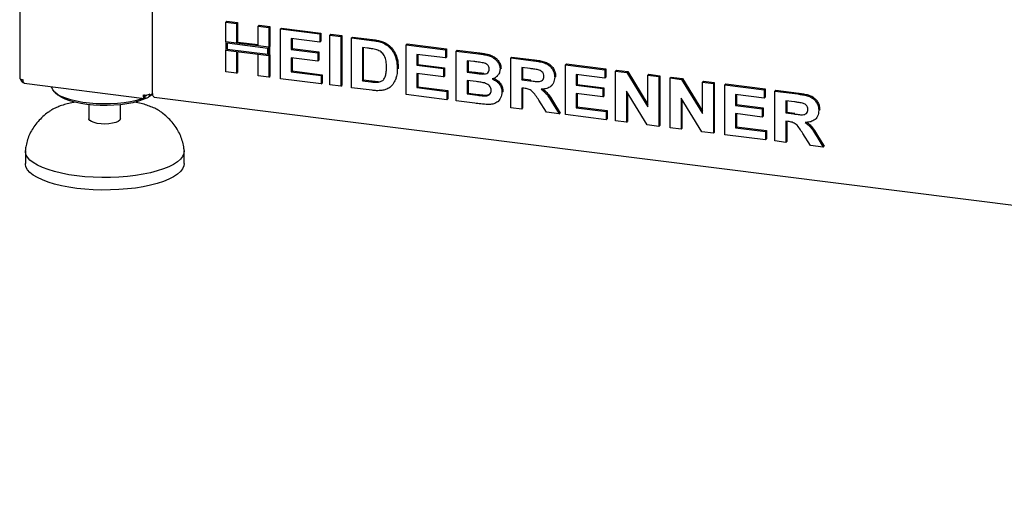
# Model space of a CAD drawing. Extents: x 5 to 424, y 5 to 292.
# Drawn here: x 255 to 285, y 81 to 95 of the extents above; entities that cross this region are included whole.
import ezdxf

# ---------------------------------------------------------------- set-up
doc = ezdxf.new("R2010")
doc.units = 0
doc.layers.add('SLD-0', color=179, linetype='CONTINUOUS')

msp = doc.modelspace()

# ---------------------------------------------------------------- linework, layer by layer
at = {"layer": 'SLD-0', "color": 179, "linetype": 'CONTINUOUS'}
for p, q in [((255.333, 118.963), (255.333, 93.32)), ((259.347, 92.91), (259.347, 96.229)), ((261.563, 95.016), (261.592, 95.041)), ((261.563, 95.016), (261.89, 94.975)), ((261.563, 94.416), (261.563, 95.016)), ((261.592, 95.041), (261.918, 95)), ((261.89, 94.975), (261.918, 95)), ((261.89, 94.975), (261.89, 94.375)), ((261.918, 95), (261.918, 94.4)), ((262.542, 94.892), (262.57, 94.917)), ((262.542, 94.892), (262.868, 94.851)), ((262.542, 94.293), (262.542, 94.892)), ((262.57, 94.917), (262.896, 94.876)), ((262.868, 94.851), (262.896, 94.876)), ((262.868, 94.851), (262.868, 94.252)), ((262.896, 94.876), (262.896, 94.277)), ((263.214, 94.808), (263.242, 94.833)), ((263.214, 93.299), (263.214, 94.808)), ((263.214, 94.808), (264.403, 94.658)), ((263.242, 94.833), (264.432, 94.683)), ((264.403, 94.658), (264.432, 94.683)), ((264.403, 94.658), (264.403, 94.407)), ((264.432, 94.683), (264.432, 94.432)), ((264.71, 94.619), (264.739, 94.644)), ((264.739, 94.644), (265.065, 94.603)), ((261.89, 94.375), (261.563, 94.416)), ((262.868, 94.252), (261.563, 94.416)), ((261.563, 94.416), (261.563, 94.165)), ((261.601, 94.374), (261.601, 94.198)), ((262.831, 94.219), (261.601, 94.374)), ((261.89, 94.375), (261.918, 94.4)), ((262.542, 94.321), (261.918, 94.4)), ((264.403, 94.407), (263.54, 94.515)), ((263.54, 94.515), (263.54, 94.187)), ((263.568, 94.512), (263.568, 94.212)), ((264.403, 94.407), (264.432, 94.432)), ((264.71, 94.619), (265.036, 94.578)), ((264.71, 93.111), (264.71, 94.619)), ((265.036, 94.578), (265.065, 94.603)), ((265.036, 94.578), (265.036, 93.07)), ((265.065, 94.603), (265.065, 93.095)), ((265.363, 94.537), (265.391, 94.562)), ((265.363, 94.537), (265.971, 94.461)), ((265.363, 93.029), (265.363, 94.537)), ((265.391, 94.562), (265.999, 94.485)), ((266.284, 94.392), (266.313, 94.417)), ((267.013, 94.329), (267.041, 94.354)), ((267.041, 94.354), (268.231, 94.204)), ((261.563, 94.165), (261.89, 94.124)), ((261.563, 93.507), (261.563, 94.165)), ((261.563, 94.165), (262.868, 94)), ((261.601, 94.198), (262.831, 94.043)), ((261.89, 94.124), (261.89, 93.466)), ((261.918, 94.12), (261.918, 93.491)), ((262.868, 94.252), (262.542, 94.293)), ((262.542, 93.384), (262.542, 94.042)), ((262.542, 94.042), (262.868, 94)), ((262.831, 94.043), (262.831, 94.219)), ((262.896, 94.277), (262.868, 94.252)), ((262.868, 94), (262.868, 94.252)), ((262.896, 94.025), (262.896, 94.277)), ((263.54, 94.187), (263.568, 94.212)), ((263.54, 94.187), (264.346, 94.085)), ((263.568, 94.212), (264.374, 94.11)), ((264.346, 94.085), (264.374, 94.11)), ((264.346, 94.085), (264.346, 93.834)), ((264.374, 94.11), (264.374, 93.859)), ((265.844, 94.225), (265.689, 94.245)), ((265.689, 94.245), (265.689, 93.239)), ((265.717, 94.241), (265.717, 93.264)), ((267.013, 92.821), (267.013, 94.329)), ((267.013, 94.329), (268.202, 94.179)), ((268.202, 94.179), (268.231, 94.204)), ((268.202, 94.179), (268.202, 93.928)), ((268.231, 94.204), (268.231, 93.953)), ((268.529, 94.138), (268.557, 94.163)), ((268.529, 94.138), (269.2, 94.054)), ((268.529, 92.63), (268.529, 94.138)), ((268.557, 94.163), (269.228, 94.079)), ((262.896, 94.025), (262.868, 94)), ((262.868, 94), (262.868, 93.343)), ((262.896, 94.025), (262.896, 93.368)), ((264.346, 93.834), (263.54, 93.935)), ((263.54, 93.935), (263.54, 93.51)), ((263.568, 93.932), (263.568, 93.535)), ((264.346, 93.834), (264.374, 93.859)), ((268.202, 93.928), (267.339, 94.037)), ((267.339, 94.037), (267.339, 93.708)), ((267.367, 94.033), (267.367, 93.733)), ((268.202, 93.928), (268.231, 93.953)), ((269.055, 93.821), (268.855, 93.846)), ((268.855, 93.846), (268.855, 93.498)), ((268.883, 93.842), (268.883, 93.523)), ((270.179, 93.93), (270.207, 93.955)), ((270.179, 92.422), (270.179, 93.93)), ((270.179, 93.93), (270.867, 93.844)), ((270.207, 93.955), (270.895, 93.869)), ((271.829, 93.722), (271.857, 93.747)), ((271.857, 93.747), (273.047, 93.597)), ((261.89, 93.466), (261.563, 93.507)), ((261.89, 93.466), (261.918, 93.491)), ((263.54, 93.51), (263.568, 93.535)), ((263.54, 93.51), (264.442, 93.396)), ((263.568, 93.535), (264.47, 93.421)), ((266.744, 93.594), (266.772, 93.619)), ((266.772, 93.619), (266.771, 93.602)), ((267.339, 93.708), (267.367, 93.733)), ((267.339, 93.708), (268.145, 93.606)), ((268.145, 93.355), (267.339, 93.457)), ((267.339, 93.457), (267.339, 93.031)), ((267.367, 93.733), (268.173, 93.631)), ((267.367, 93.453), (267.367, 93.056)), ((268.145, 93.606), (268.173, 93.631)), ((268.145, 93.606), (268.145, 93.355)), ((268.173, 93.631), (268.173, 93.38)), ((268.855, 93.498), (268.883, 93.523)), ((268.855, 93.498), (269.083, 93.469)), ((268.883, 93.523), (269.111, 93.494)), ((269.335, 93.442), (269.363, 93.467)), ((269.853, 93.592), (269.881, 93.617)), ((269.881, 93.617), (269.878, 93.603)), ((270.764, 93.605), (270.505, 93.638)), ((270.505, 93.638), (270.505, 93.27)), ((270.533, 93.634), (270.533, 93.295)), ((271.829, 92.214), (271.829, 93.722)), ((271.829, 93.722), (273.019, 93.573)), ((273.019, 93.573), (273.047, 93.597)), ((273.019, 93.573), (273.019, 93.321)), ((273.047, 93.597), (273.047, 93.346)), ((273.345, 93.531), (273.373, 93.556)), ((273.345, 92.023), (273.345, 93.531)), ((273.345, 93.531), (273.685, 93.489)), ((273.373, 93.556), (273.713, 93.514)), ((273.685, 93.489), (273.713, 93.514)), ((273.685, 93.489), (274.323, 92.454)), ((273.713, 93.514), (274.323, 92.524)), ((255.333, 93.32), (255.333, 93.318)), ((255.333, 93.318), (255.337, 93.308)), ((255.337, 93.308), (255.347, 93.298)), ((255.347, 93.298), (255.363, 93.289)), ((255.363, 93.289), (255.383, 93.281)), ((255.383, 93.281), (255.408, 93.275)), ((255.408, 93.275), (255.436, 93.27)), ((255.473, 93.161), (259.102, 92.704)), ((262.868, 93.343), (262.542, 93.384)), ((262.868, 93.343), (262.896, 93.368)), ((264.442, 93.145), (263.214, 93.299)), ((264.442, 93.396), (264.47, 93.421)), ((264.442, 93.396), (264.442, 93.145)), ((264.442, 93.145), (264.47, 93.17)), ((264.47, 93.421), (264.47, 93.17)), ((265.689, 93.239), (265.717, 93.264)), ((265.689, 93.239), (265.946, 93.207)), ((265.717, 93.264), (265.974, 93.232)), ((266.154, 93.195), (266.182, 93.22)), ((266.693, 93.28), (266.722, 93.305)), ((268.145, 93.355), (268.173, 93.38)), ((269.133, 93.211), (268.855, 93.246)), ((268.855, 93.246), (268.855, 92.84)), ((268.883, 93.243), (268.883, 92.865)), ((269.748, 93.363), (269.78, 93.391)), ((270.505, 93.27), (270.533, 93.295)), ((270.505, 93.27), (270.751, 93.239)), ((270.533, 93.295), (270.779, 93.264)), ((271.503, 93.346), (271.531, 93.371)), ((271.531, 93.371), (271.528, 93.357)), ((273.019, 93.321), (272.155, 93.43)), ((272.155, 93.43), (272.155, 93.101)), ((272.183, 93.426), (272.183, 93.126)), ((273.019, 93.321), (273.047, 93.346)), ((274.323, 93.408), (274.352, 93.433)), ((274.323, 93.408), (274.65, 93.367)), ((274.323, 92.454), (274.323, 93.408)), ((274.352, 93.433), (274.678, 93.392)), ((274.65, 93.367), (274.678, 93.392)), ((274.65, 93.367), (274.65, 91.859)), ((274.678, 93.392), (274.678, 91.884)), ((274.995, 93.324), (275.023, 93.348)), ((274.995, 91.815), (274.995, 93.324)), ((274.995, 93.324), (275.335, 93.281)), ((275.023, 93.348), (275.363, 93.306)), ((275.335, 93.281), (275.363, 93.306)), ((275.335, 93.281), (275.974, 92.246)), ((275.363, 93.306), (275.974, 92.316)), ((275.974, 93.2), (276.002, 93.225)), ((275.974, 93.2), (276.3, 93.159)), ((275.974, 92.246), (275.974, 93.2)), ((276.002, 93.225), (276.328, 93.184)), ((276.3, 93.159), (276.328, 93.184)), ((276.3, 93.159), (276.3, 91.651)), ((276.328, 93.184), (276.328, 91.676)), ((256.308, 93.031), (256.304, 93.057)), ((256.338, 92.961), (256.308, 93.031)), ((256.396, 92.892), (256.338, 92.961)), ((256.48, 92.827), (256.396, 92.892)), ((256.407, 92.882), (256.482, 92.816)), ((259.228, 92.743), (259.35, 92.85)), ((259.348, 92.867), (259.347, 92.91)), ((259.353, 92.829), (259.348, 92.867)), ((265.036, 93.07), (264.71, 93.111)), ((265.036, 93.07), (265.065, 93.095)), ((265.989, 92.95), (265.363, 93.029)), ((266.541, 93.055), (266.573, 93.083)), ((267.339, 93.031), (267.367, 93.056)), ((267.339, 93.031), (268.241, 92.917)), ((267.367, 93.056), (268.269, 92.942)), ((268.241, 92.917), (268.269, 92.942)), ((268.241, 92.917), (268.241, 92.666)), ((268.269, 92.942), (268.269, 92.691)), ((268.855, 92.84), (268.883, 92.865)), ((268.883, 92.865), (269.202, 92.825)), ((269.91, 92.893), (269.938, 92.918)), ((269.938, 92.918), (269.935, 92.905)), ((270.574, 93.01), (270.505, 93.019)), ((270.505, 93.019), (270.505, 92.381)), ((270.533, 93.015), (270.533, 92.406)), ((271.395, 93.077), (271.423, 93.102)), ((272.155, 93.101), (272.183, 93.126)), ((272.155, 93.101), (272.961, 93)), ((272.183, 93.126), (272.989, 93.025)), ((272.961, 93), (272.989, 93.025)), ((272.961, 93), (272.961, 92.748)), ((272.989, 93.025), (272.989, 92.773)), ((274.3, 91.903), (273.671, 92.922)), ((273.671, 92.922), (273.671, 91.982)), ((273.699, 92.876), (273.699, 92.007)), ((276.645, 93.116), (276.673, 93.141)), ((276.645, 91.607), (276.645, 93.116)), ((276.645, 93.116), (277.835, 92.966)), ((276.673, 93.141), (277.863, 92.991)), ((277.835, 92.966), (277.863, 92.991)), ((277.835, 92.966), (277.835, 92.714)), ((277.863, 92.991), (277.863, 92.739)), ((278.161, 92.925), (278.189, 92.95)), ((278.161, 91.416), (278.161, 92.925)), ((278.161, 92.925), (278.849, 92.838)), ((278.189, 92.95), (278.877, 92.863)), ((256.59, 92.766), (256.48, 92.827)), ((256.498, 92.802), (256.482, 92.816)), ((256.59, 92.74), (256.498, 92.802)), ((256.724, 92.71), (256.59, 92.766)), ((256.706, 92.683), (256.59, 92.74)), ((256.844, 92.632), (256.706, 92.683)), ((256.878, 92.661), (256.724, 92.71)), ((257.003, 92.587), (256.844, 92.632)), ((257.051, 92.619), (256.878, 92.661)), ((257.178, 92.55), (257.003, 92.587)), ((257.239, 92.585), (257.051, 92.619)), ((257.439, 92.56), (257.239, 92.585)), ((257.647, 92.544), (257.439, 92.56)), ((258.284, 92.552), (258.074, 92.54)), ((258.488, 92.574), (258.284, 92.552)), ((258.681, 92.604), (258.488, 92.574)), ((258.755, 92.575), (258.576, 92.541)), ((258.861, 92.643), (258.681, 92.604)), ((258.919, 92.618), (258.755, 92.575)), ((259.023, 92.689), (258.861, 92.643)), ((259.063, 92.667), (258.919, 92.618)), ((259.076, 92.707), (259.023, 92.689)), ((259.168, 92.714), (259.063, 92.667)), ((259.096, 92.81), (259.124, 92.789)), ((259.117, 92.788), (259.097, 92.803)), ((259.117, 92.713), (259.117, 92.788)), ((259.117, 92.719), (259.124, 92.714)), ((259.124, 92.714), (259.124, 92.789)), ((259.286, 92.784), (259.241, 92.754)), ((259.326, 92.816), (259.286, 92.784)), ((259.351, 92.843), (259.314, 92.818)), ((259.326, 92.816), (259.352, 92.839)), ((259.361, 92.797), (259.353, 92.829)), ((259.372, 92.772), (259.361, 92.797)), ((259.384, 92.755), (259.372, 92.772)), ((259.399, 92.747), (259.384, 92.755)), ((259.402, 92.747), (259.399, 92.747)), ((259.402, 92.747), (355.525, 80.636)), ((268.241, 92.666), (267.013, 92.821)), ((268.241, 92.666), (268.269, 92.691)), ((269.09, 92.559), (268.529, 92.63)), ((268.855, 92.84), (269.174, 92.8)), ((269.41, 92.779), (269.439, 92.804)), ((269.782, 92.607), (269.814, 92.635)), ((271.253, 92.286), (271.024, 92.652)), ((271.439, 92.562), (271.637, 92.238)), ((271.467, 92.587), (271.665, 92.263)), ((272.961, 92.748), (272.155, 92.85)), ((272.155, 92.85), (272.155, 92.424)), ((272.183, 92.846), (272.183, 92.449)), ((272.961, 92.748), (272.989, 92.773)), ((275.95, 91.695), (275.321, 92.714)), ((275.321, 92.714), (275.321, 91.774)), ((275.349, 92.668), (275.349, 91.799)), ((277.835, 92.714), (276.971, 92.823)), ((276.971, 92.823), (276.971, 92.494)), ((277, 92.82), (277, 92.519)), ((277.835, 92.714), (277.863, 92.739)), ((278.747, 92.599), (278.487, 92.632)), ((278.487, 92.632), (278.487, 92.265)), ((278.515, 92.629), (278.515, 92.29)), ((256.192, 92.285), (256.219, 92.304)), ((257.366, 92.521), (257.178, 92.55)), ((257.565, 92.501), (257.366, 92.521)), ((257.424, 92.514), (257.424, 92.09)), ((257.77, 92.49), (257.565, 92.501)), ((257.86, 92.537), (257.647, 92.544)), ((257.977, 92.489), (257.77, 92.49)), ((258.074, 92.54), (257.86, 92.537)), ((258.183, 92.497), (257.977, 92.489)), ((258.384, 92.514), (258.183, 92.497)), ((258.576, 92.541), (258.384, 92.514)), ((258.384, 92.09), (258.384, 92.514)), ((259.601, 92.295), (259.616, 92.284)), ((270.505, 92.381), (270.179, 92.422)), ((270.505, 92.381), (270.533, 92.406)), ((271.637, 92.238), (271.253, 92.286)), ((271.637, 92.238), (271.665, 92.263)), ((272.155, 92.424), (272.183, 92.449)), ((272.155, 92.424), (273.057, 92.311)), ((272.183, 92.449), (273.085, 92.336)), ((273.057, 92.311), (273.085, 92.336)), ((273.057, 92.311), (273.057, 92.059)), ((273.085, 92.336), (273.085, 92.084)), ((276.971, 92.494), (277, 92.519)), ((276.971, 92.494), (277.777, 92.393)), ((277, 92.519), (277.806, 92.418)), ((277.777, 92.393), (277.806, 92.418)), ((277.777, 92.393), (277.777, 92.141)), ((277.806, 92.418), (277.806, 92.166)), ((278.487, 92.265), (278.515, 92.29)), ((278.487, 92.265), (278.733, 92.234)), ((278.515, 92.29), (278.761, 92.259)), ((279.485, 92.34), (279.513, 92.365)), ((279.513, 92.365), (279.51, 92.351)), ((257.425, 92.077), (257.424, 92.09)), ((257.45, 92.038), (257.425, 92.077)), ((257.502, 92.002), (257.45, 92.038)), ((257.581, 91.972), (257.502, 92.002)), ((257.679, 91.948), (257.581, 91.972)), ((258.238, 91.975), (258.141, 91.951)), ((258.313, 92.006), (258.238, 91.975)), ((258.362, 92.043), (258.313, 92.006)), ((258.383, 92.082), (258.362, 92.043)), ((258.384, 92.09), (258.383, 92.082)), ((273.057, 92.059), (271.829, 92.214)), ((273.057, 92.059), (273.085, 92.084)), ((273.671, 91.982), (273.345, 92.023)), ((273.671, 91.982), (273.699, 92.007)), ((277.777, 92.141), (276.971, 92.243)), ((276.971, 92.243), (276.971, 91.817)), ((277, 92.239), (277, 91.842)), ((277.777, 92.141), (277.806, 92.166)), ((278.556, 92.005), (278.487, 92.013)), ((278.487, 92.013), (278.487, 91.375)), ((278.515, 92.01), (278.515, 91.4)), ((279.377, 92.072), (279.405, 92.096)), ((257.792, 91.934), (257.679, 91.948)), ((257.911, 91.93), (257.792, 91.934)), ((258.03, 91.936), (257.911, 91.93)), ((258.141, 91.951), (258.03, 91.936)), ((274.65, 91.859), (274.3, 91.903)), ((274.65, 91.859), (274.678, 91.884)), ((275.321, 91.774), (274.995, 91.815)), ((275.321, 91.774), (275.349, 91.799)), ((276.3, 91.651), (275.95, 91.695)), ((276.3, 91.651), (276.328, 91.676)), ((276.971, 91.817), (277, 91.842)), ((276.971, 91.817), (277.873, 91.704)), ((277, 91.842), (277.901, 91.729)), ((277.873, 91.704), (277.901, 91.729)), ((277.873, 91.704), (277.873, 91.452)), ((277.901, 91.729), (277.901, 91.477)), ((277.873, 91.452), (276.645, 91.607)), ((277.873, 91.452), (277.901, 91.477)), ((278.487, 91.375), (278.161, 91.416)), ((278.487, 91.375), (278.515, 91.4)), ((279.235, 91.281), (279.006, 91.646)), ((279.421, 91.556), (279.619, 91.232)), ((279.449, 91.581), (279.648, 91.257)), ((255.504, 91.095), (255.505, 91.131)), ((255.504, 91.109), (255.504, 90.732)), ((255.523, 91.009), (255.504, 91.095)), ((260.303, 91.124), (260.294, 91.037)), ((260.303, 91.132), (260.303, 91.124)), ((260.304, 90.732), (260.304, 91.109)), ((279.619, 91.232), (279.235, 91.281)), ((279.619, 91.232), (279.648, 91.257)), ((255.569, 90.924), (255.523, 91.009)), ((255.643, 90.84), (255.569, 90.924)), ((255.744, 90.761), (255.643, 90.84)), ((260.099, 90.786), (259.982, 90.709)), ((260.191, 90.867), (260.099, 90.786)), ((260.256, 90.951), (260.191, 90.867)), ((260.294, 91.037), (260.256, 90.951)), ((255.504, 90.718), (255.504, 90.732)), ((255.523, 90.632), (255.504, 90.718)), ((255.569, 90.546), (255.523, 90.632)), ((255.643, 90.463), (255.569, 90.546)), ((255.87, 90.685), (255.744, 90.761)), ((256.019, 90.614), (255.87, 90.685)), ((256.191, 90.549), (256.019, 90.614)), ((256.383, 90.491), (256.191, 90.549)), ((256.592, 90.439), (256.383, 90.491)), ((259.49, 90.509), (259.286, 90.455)), ((259.675, 90.57), (259.49, 90.509)), ((259.84, 90.637), (259.675, 90.57)), ((259.982, 90.709), (259.84, 90.637)), ((260.191, 90.49), (260.099, 90.409)), ((260.256, 90.574), (260.191, 90.49)), ((260.294, 90.66), (260.256, 90.574)), ((260.304, 90.732), (260.294, 90.66)), ((255.744, 90.383), (255.643, 90.463)), ((255.87, 90.308), (255.744, 90.383)), ((256.019, 90.237), (255.87, 90.308)), ((256.191, 90.172), (256.019, 90.237)), ((256.383, 90.113), (256.191, 90.172)), ((256.817, 90.396), (256.592, 90.439)), ((257.055, 90.361), (256.817, 90.396)), ((257.303, 90.335), (257.055, 90.361)), ((257.558, 90.318), (257.303, 90.335)), ((257.816, 90.31), (257.558, 90.318)), ((258.076, 90.311), (257.816, 90.31)), ((258.334, 90.322), (258.076, 90.311)), ((258.587, 90.342), (258.334, 90.322)), ((258.832, 90.372), (258.587, 90.342)), ((259.065, 90.409), (258.832, 90.372)), ((259.286, 90.455), (259.065, 90.409)), ((259.675, 90.193), (259.49, 90.132)), ((259.84, 90.26), (259.675, 90.193)), ((259.982, 90.332), (259.84, 90.26)), ((260.099, 90.409), (259.982, 90.332)), ((256.592, 90.062), (256.383, 90.113)), ((256.817, 90.019), (256.592, 90.062)), ((257.055, 89.984), (256.817, 90.019)), ((257.303, 89.958), (257.055, 89.984)), ((257.558, 89.941), (257.303, 89.958)), ((257.816, 89.933), (257.558, 89.941)), ((258.076, 89.934), (257.816, 89.933)), ((258.334, 89.945), (258.076, 89.934)), ((258.587, 89.965), (258.334, 89.945)), ((258.832, 89.994), (258.587, 89.965)), ((259.065, 90.032), (258.832, 89.994)), ((259.286, 90.078), (259.065, 90.032)), ((259.49, 90.132), (259.286, 90.078))]:
    msp.add_line(p, q, dxfattribs=at)
msp.add_arc((259.125, 93.122), 0.315, 259.2261, 297.8883, dxfattribs=at)
for points, knots in [([(265.971, 94.461), (266.03, 94.453), (266.135, 94.439), (266.239, 94.407), (266.284, 94.392)], [0, 0, 0, 0, 0.560201, 1, 1, 1, 1]), ([(265.999, 94.485), (266.058, 94.478), (266.163, 94.464), (266.267, 94.431), (266.313, 94.417)], [0, 0, 0, 0, 0.560201, 1, 1, 1, 1]), ([(266.284, 94.392), (266.34, 94.366), (266.45, 94.312), (266.583, 94.174), (266.682, 94.003), (266.737, 93.803), (266.742, 93.664), (266.744, 93.594)], [0, 0, 0, 0, 0.1865083, 0.3729905, 0.5596823, 0.7796338, 1, 1, 1, 1]), ([(266.313, 94.417), (266.368, 94.39), (266.478, 94.337), (266.611, 94.199), (266.71, 94.028), (266.766, 93.828), (266.77, 93.689), (266.772, 93.619)], [0, 0, 0, 0, 0.1865083, 0.3729905, 0.5596823, 0.7796338, 1, 1, 1, 1]), ([(266.126, 94.175), (266.073, 94.187), (265.979, 94.208), (265.885, 94.22), (265.844, 94.225)], [0, 0, 0, 0, 0.559789, 1, 1, 1, 1]), ([(266.418, 93.649), (266.417, 93.708), (266.414, 93.826), (266.367, 93.992), (266.26, 94.121), (266.171, 94.157), (266.126, 94.175)], [0, 0, 0, 0, 0.281125, 0.560855, 0.780097, 1, 1, 1, 1]), ([(269.2, 94.054), (269.247, 94.047), (269.342, 94.034), (269.483, 94.009), (269.611, 93.962), (269.714, 93.888), (269.788, 93.802), (269.843, 93.701), (269.85, 93.628), (269.853, 93.592)], [0, 0, 0, 0, 0.166998, 0.333944, 0.500464, 0.625449, 0.750384, 0.875201, 1, 1, 1, 1]), ([(269.228, 94.079), (269.275, 94.072), (269.37, 94.059), (269.511, 94.034), (269.639, 93.987), (269.742, 93.913), (269.817, 93.827), (269.872, 93.726), (269.878, 93.653), (269.881, 93.617)], [0, 0, 0, 0, 0.166998, 0.333944, 0.500464, 0.625449, 0.750384, 0.875201, 1, 1, 1, 1]), ([(269.352, 93.778), (269.296, 93.787), (269.197, 93.803), (269.098, 93.815), (269.055, 93.821)], [0, 0, 0, 0, 0.559958, 1, 1, 1, 1]), ([(269.526, 93.589), (269.524, 93.615), (269.519, 93.666), (269.455, 93.746), (269.391, 93.766), (269.352, 93.778)], [0, 0, 0, 0, 0.2804569, 0.5601727, 1, 1, 1, 1]), ([(270.867, 93.844), (270.915, 93.837), (271.012, 93.824), (271.155, 93.792), (271.286, 93.743), (271.386, 93.659), (271.452, 93.563), (271.496, 93.456), (271.5, 93.382), (271.503, 93.346)], [0, 0, 0, 0, 0.167005, 0.333955, 0.500388, 0.625238, 0.750131, 0.875016, 1, 1, 1, 1]), ([(270.895, 93.869), (270.943, 93.862), (271.04, 93.849), (271.184, 93.817), (271.314, 93.768), (271.414, 93.684), (271.48, 93.588), (271.524, 93.481), (271.529, 93.407), (271.531, 93.371)], [0, 0, 0, 0, 0.167005, 0.333955, 0.500388, 0.625238, 0.750131, 0.875016, 1, 1, 1, 1]), ([(266.154, 93.195), (266.191, 93.201), (266.264, 93.213), (266.348, 93.285), (266.393, 93.392), (266.416, 93.515), (266.417, 93.605), (266.418, 93.649)], [0, 0, 0, 0, 0.186601, 0.372063, 0.558919, 0.779334, 1, 1, 1, 1]), ([(266.744, 93.594), (266.743, 93.533), (266.74, 93.424), (266.708, 93.324), (266.693, 93.28)], [0, 0, 0, 0, 0.560083, 1, 1, 1, 1]), ([(269.083, 93.469), (269.13, 93.463), (269.214, 93.452), (269.298, 93.445), (269.335, 93.442)], [0, 0, 0, 0, 0.56004, 1, 1, 1, 1]), ([(269.111, 93.494), (269.158, 93.488), (269.242, 93.477), (269.326, 93.47), (269.363, 93.467)], [0, 0, 0, 0, 0.56004, 1, 1, 1, 1]), ([(269.335, 93.442), (269.361, 93.443), (269.414, 93.445), (269.479, 93.475), (269.521, 93.527), (269.525, 93.569), (269.526, 93.589)], [0, 0, 0, 0, 0.280657, 0.560394, 0.780013, 1, 1, 1, 1]), ([(269.853, 93.592), (269.848, 93.552), (269.84, 93.473), (269.778, 93.385), (269.701, 93.324), (269.645, 93.304), (269.616, 93.294)], [0, 0, 0, 0, 0.279498, 0.559322, 0.779657, 1, 1, 1, 1]), ([(271.007, 93.57), (270.962, 93.577), (270.881, 93.591), (270.8, 93.601), (270.764, 93.605)], [0, 0, 0, 0, 0.559929, 1, 1, 1, 1]), ([(271.177, 93.373), (271.174, 93.399), (271.17, 93.45), (271.109, 93.532), (271.046, 93.555), (271.007, 93.57)], [0, 0, 0, 0, 0.280718, 0.560637, 1, 1, 1, 1]), ([(255.352, 93.296), (255.353, 93.29), (255.357, 93.266), (255.387, 93.226), (255.423, 93.193), (255.448, 93.186), (255.453, 93.184)], [0, 0, 0, 0, 0.103287, 0.496597, 0.889908, 1, 1, 1, 1]), ([(255.477, 93.162), (255.476, 93.161), (255.468, 93.159), (255.455, 93.176), (255.44, 93.213), (255.437, 93.251), (255.436, 93.27)], [0, 0, 0, 0, 0.025655, 0.350436, 0.675218, 1, 1, 1, 1]), ([(265.946, 93.207), (265.985, 93.202), (266.055, 93.193), (266.124, 93.194), (266.154, 93.195)], [0, 0, 0, 0, 0.560178, 1, 1, 1, 1]), ([(265.974, 93.232), (266.013, 93.227), (266.083, 93.218), (266.152, 93.219), (266.182, 93.22)], [0, 0, 0, 0, 0.560178, 1, 1, 1, 1]), ([(266.693, 93.28), (266.669, 93.227), (266.626, 93.133), (266.551, 93.065), (266.517, 93.035)], [0, 0, 0, 0, 0.559939, 1, 1, 1, 1]), ([(269.584, 92.947), (269.582, 92.971), (269.578, 93.019), (269.539, 93.085), (269.481, 93.133), (269.39, 93.172), (269.273, 93.192), (269.18, 93.205), (269.133, 93.211)], [0, 0, 0, 0, 0.124796, 0.249369, 0.374108, 0.499088, 0.749464, 1, 1, 1, 1]), ([(269.616, 93.294), (269.661, 93.273), (269.75, 93.23), (269.847, 93.124), (269.902, 93.006), (269.907, 92.931), (269.91, 92.893)], [0, 0, 0, 0, 0.280214, 0.559685, 0.779724, 1, 1, 1, 1]), ([(269.644, 93.319), (269.689, 93.298), (269.778, 93.255), (269.875, 93.149), (269.93, 93.031), (269.936, 92.956), (269.938, 92.918)], [0, 0, 0, 0, 0.280214, 0.559685, 0.779724, 1, 1, 1, 1]), ([(270.751, 93.239), (270.795, 93.234), (270.883, 93.224), (270.993, 93.213), (271.079, 93.223), (271.135, 93.254), (271.172, 93.307), (271.175, 93.351), (271.177, 93.373)], [0, 0, 0, 0, 0.250589, 0.50109, 0.625955, 0.750641, 0.875198, 1, 1, 1, 1]), ([(271.503, 93.346), (271.497, 93.285), (271.484, 93.165), (271.37, 93.043), (271.23, 92.99), (271.137, 92.985), (271.09, 92.983)], [0, 0, 0, 0, 0.279565, 0.558464, 0.778961, 1, 1, 1, 1]), ([(266.283, 92.945), (266.229, 92.94), (266.132, 92.933), (266.032, 92.945), (265.989, 92.95)], [0, 0, 0, 0, 0.559656, 1, 1, 1, 1]), ([(266.517, 93.035), (266.477, 93.011), (266.405, 92.968), (266.321, 92.952), (266.283, 92.945)], [0, 0, 0, 0, 0.559354, 1, 1, 1, 1]), ([(269.41, 92.779), (269.436, 92.782), (269.487, 92.788), (269.547, 92.828), (269.58, 92.885), (269.583, 92.926), (269.584, 92.947)], [0, 0, 0, 0, 0.280222, 0.559616, 0.779587, 1, 1, 1, 1]), ([(269.439, 92.804), (269.465, 92.807), (269.511, 92.811), (269.546, 92.839), (269.561, 92.851)], [0, 0, 0, 0, 0.563841, 1, 1, 1, 1]), ([(269.91, 92.893), (269.901, 92.833), (269.884, 92.712), (269.774, 92.586), (269.635, 92.523), (269.539, 92.52), (269.492, 92.519)], [0, 0, 0, 0, 0.279395, 0.558979, 0.779215, 1, 1, 1, 1]), ([(271.024, 92.652), (270.991, 92.699), (270.926, 92.792), (270.834, 92.927), (270.7, 92.995), (270.616, 93.005), (270.574, 93.01)], [0, 0, 0, 0, 0.2809031, 0.5610765, 0.7794344, 1, 1, 1, 1]), ([(271.09, 92.983), (271.132, 92.952), (271.214, 92.89), (271.331, 92.745), (271.398, 92.631), (271.439, 92.562)], [0, 0, 0, 0, 0.279977, 0.559714, 1, 1, 1, 1]), ([(271.142, 92.988), (271.175, 92.963), (271.249, 92.908), (271.359, 92.77), (271.426, 92.656), (271.467, 92.587)], [0, 0, 0, 0, 0.23738, 0.533666, 1, 1, 1, 1]), ([(278.877, 92.863), (278.926, 92.856), (279.022, 92.843), (279.166, 92.812), (279.296, 92.762), (279.396, 92.678), (279.463, 92.583), (279.506, 92.475), (279.511, 92.402), (279.513, 92.365)], [0, 0, 0, 0, 0.167005, 0.333955, 0.500388, 0.625238, 0.750131, 0.875016, 1, 1, 1, 1]), ([(257.002, 92.593), (256.987, 92.59), (256.906, 92.576), (256.77, 92.542), (256.597, 92.491), (256.441, 92.429), (256.316, 92.37), (256.252, 92.325), (256.228, 92.308)], [0, 0, 0, 0, 0.0463143, 0.2484208, 0.4526889, 0.6601051, 0.8719761, 1, 1, 1, 1]), ([(259.595, 92.297), (259.57, 92.315), (259.506, 92.361), (259.381, 92.423), (259.224, 92.486), (259.048, 92.539), (258.91, 92.574), (258.827, 92.588), (258.811, 92.591)], [0, 0, 0, 0, 0.13122, 0.338167, 0.54638, 0.750886, 0.951998, 1, 1, 1, 1]), ([(259.095, 92.811), (259.096, 92.804), (259.099, 92.79), (259.107, 92.782), (259.114, 92.786), (259.117, 92.788)], [0, 0, 0, 0, 0.330881, 0.66544, 1, 1, 1, 1]), ([(259.124, 92.789), (259.134, 92.789), (259.153, 92.789), (259.174, 92.799), (259.181, 92.81), (259.183, 92.814)], [0, 0, 0, 0, 0.405065, 0.81013, 1, 1, 1, 1]), ([(269.492, 92.519), (269.417, 92.525), (269.283, 92.536), (269.149, 92.552), (269.09, 92.559)], [0, 0, 0, 0, 0.5599625, 1, 1, 1, 1]), ([(269.174, 92.8), (269.218, 92.794), (269.297, 92.784), (269.376, 92.781), (269.41, 92.779)], [0, 0, 0, 0, 0.560155, 1, 1, 1, 1]), ([(269.202, 92.825), (269.246, 92.819), (269.325, 92.809), (269.404, 92.806), (269.439, 92.804)], [0, 0, 0, 0, 0.560155, 1, 1, 1, 1]), ([(278.989, 92.564), (278.944, 92.572), (278.863, 92.585), (278.782, 92.595), (278.747, 92.599)], [0, 0, 0, 0, 0.559929, 1, 1, 1, 1]), ([(278.849, 92.838), (278.897, 92.831), (278.994, 92.818), (279.137, 92.787), (279.268, 92.737), (279.368, 92.653), (279.434, 92.558), (279.478, 92.45), (279.483, 92.377), (279.485, 92.34)], [0, 0, 0, 0, 0.167005, 0.333955, 0.500388, 0.625238, 0.750131, 0.875016, 1, 1, 1, 1]), ([(279.159, 92.368), (279.156, 92.393), (279.152, 92.445), (279.091, 92.526), (279.028, 92.55), (278.989, 92.564)], [0, 0, 0, 0, 0.280718, 0.560637, 1, 1, 1, 1]), ([(256.2, 92.289), (256.185, 92.279), (256.113, 92.226), (255.995, 92.12), (255.853, 91.969), (255.734, 91.808), (255.638, 91.639), (255.567, 91.462), (255.523, 91.292), (255.51, 91.181), (255.505, 91.131)], [0, 0, 0, 0, 0.038236, 0.188982, 0.33625, 0.480106, 0.620439, 0.75771, 0.892904, 1, 1, 1, 1]), ([(260.303, 91.131), (260.299, 91.168), (260.288, 91.268), (260.251, 91.428), (260.184, 91.608), (260.091, 91.781), (259.973, 91.947), (259.83, 92.103), (259.706, 92.217), (259.628, 92.274), (259.61, 92.287)], [0, 0, 0, 0, 0.080382, 0.217002, 0.355594, 0.49743, 0.643732, 0.795226, 0.952042, 1, 1, 1, 1]), ([(278.733, 92.234), (278.777, 92.229), (278.865, 92.219), (278.975, 92.207), (279.061, 92.217), (279.117, 92.248), (279.154, 92.302), (279.157, 92.346), (279.159, 92.368)], [0, 0, 0, 0, 0.250589, 0.50109, 0.625955, 0.750641, 0.875198, 1, 1, 1, 1]), ([(279.485, 92.34), (279.479, 92.28), (279.467, 92.159), (279.352, 92.038), (279.213, 91.985), (279.119, 91.98), (279.072, 91.977)], [0, 0, 0, 0, 0.279565, 0.558464, 0.778961, 1, 1, 1, 1]), ([(279.006, 91.646), (278.974, 91.693), (278.908, 91.786), (278.816, 91.921), (278.682, 91.99), (278.598, 92), (278.556, 92.005)], [0, 0, 0, 0, 0.2809031, 0.5610765, 0.7794344, 1, 1, 1, 1]), ([(279.072, 91.977), (279.114, 91.946), (279.196, 91.885), (279.313, 91.739), (279.38, 91.625), (279.421, 91.556)], [0, 0, 0, 0, 0.279977, 0.559714, 1, 1, 1, 1]), ([(279.125, 91.983), (279.158, 91.958), (279.232, 91.902), (279.341, 91.764), (279.408, 91.65), (279.449, 91.581)], [0, 0, 0, 0, 0.23738, 0.533666, 1, 1, 1, 1])]:
    msp.add_open_spline(points, degree=3, knots=knots, dxfattribs=at)
for points in [[(259.066, 92.813), (259.066, 92.794), (259.067, 92.756), (259.079, 92.718), (259.096, 92.7), (259.11, 92.708), (259.117, 92.713)], [(259.124, 92.714), (259.144, 92.713), (259.183, 92.713), (259.232, 92.741), (259.266, 92.786), (259.27, 92.825), (259.272, 92.844)]]:
    msp.add_open_spline(points, degree=3, dxfattribs=at)

doc.saveas('drawing.dxf')
